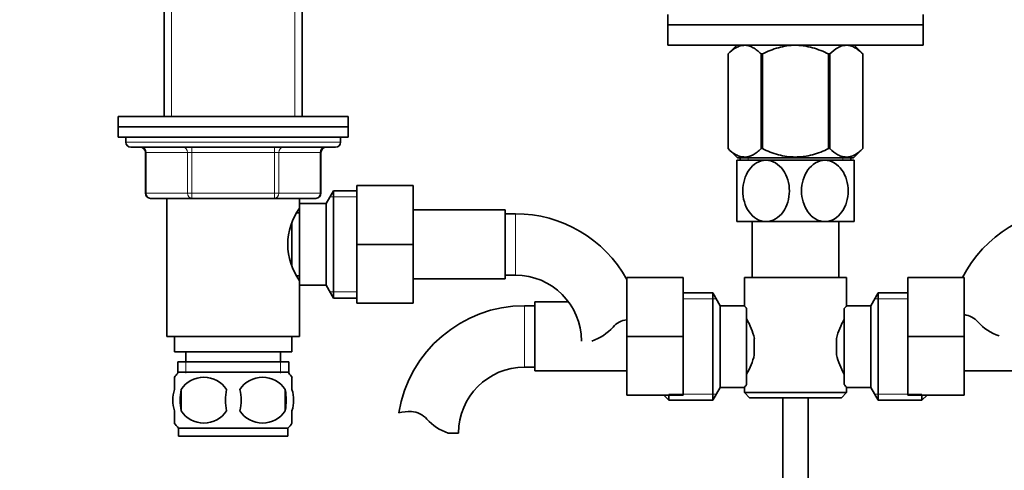
# Model space of a CAD drawing. Units: millimetres. Extents: x 0 to 1427, y 0 to 1915.
# Drawn here: x 628 to 821, y 1022 to 1110 of the extents above; entities that cross this region are included whole.
import ezdxf
from ezdxf import colors
from ezdxf.entities.mleader import LeaderData, LeaderLine
from ezdxf.math import Vec2, Vec3

# ---------------------------------------------------------------- set-up
doc = ezdxf.new("R2010")
doc.units = ezdxf.units.MM
doc.layers.add('DV1_Défaut', color=7, linetype='Continuous')
doc.layers.add('Défaut', color=7, linetype='Continuous')

# ---------------------------------------------------------------- blocks, each defined once
blk = doc.blocks.new('_DOT')
at = {"color": 0}
blk.add_line((0, 0), (-1, 0), dxfattribs=at)
at = {"color": 0, "const_width": 0.333}
blk.add_lwpolyline([(-0.1665, 0, 1), (0.1665, 0, 1)], format="xyb", close=True, dxfattribs=at)
blk = doc.blocks.new('SE')
at = {"layer": 'DV1_Défaut', "color": 7, "linetype": 'Continuous', "lineweight": 35}
for p, q in [((656.63, 1169.9), (656.63, 1091.4)), ((683.63, 1091.4), (683.63, 1169.9)), ((755.13, 1111.35), (755.13, 1109.35)), ((805.13, 1109.35), (805.13, 1111.35)), ((755.13, 1109.35), (805.13, 1109.35)), ((805.13, 1109.35), (755.13, 1109.35)), ((755.13, 1109.35), (755.13, 1105.35)), ((805.13, 1105.35), (805.13, 1109.35)), ((805.13, 1105.35), (755.13, 1105.35)), ((768.64, 1105.35), (766.93, 1103.65)), ((793.33, 1103.65), (791.62, 1105.35)), ((766.93, 1085.13), (766.93, 1103.65)), ((766.93, 1103.65), (766.93, 1103.65)), ((766.93, 1103.65), (766.93, 1085.13)), ((773.41, 1085.13), (773.41, 1103.65)), ((773.41, 1103.65), (773.65, 1103.65)), ((773.65, 1085.13), (773.65, 1103.65)), ((786.61, 1085.13), (786.61, 1103.65)), ((786.61, 1103.65), (786.85, 1103.65)), ((786.85, 1085.13), (786.85, 1103.65)), ((793.33, 1085.13), (793.33, 1103.65)), ((793.33, 1103.65), (793.33, 1103.65)), ((793.33, 1085.13), (793.33, 1103.65)), ((692.63, 1091.4), (647.63, 1091.4)), ((647.63, 1091.4), (647.63, 1089.4)), ((692.63, 1089.4), (692.63, 1091.4)), ((647.63, 1089.4), (692.63, 1089.4)), ((647.63, 1089.4), (647.63, 1087.4)), ((692.63, 1089.4), (647.63, 1089.4)), ((692.63, 1087.4), (692.63, 1089.4)), ((647.63, 1087.4), (692.63, 1087.4)), ((649.13, 1087.4), (649.13, 1086.4)), ((691.13, 1086.4), (691.13, 1087.4)), ((650.13, 1085.4), (690.13, 1085.4)), ((766.93, 1085.13), (766.93, 1085.13)), ((766.93, 1085.13), (768.77, 1083.35)), ((773.41, 1085.13), (773.65, 1085.13)), ((786.61, 1085.13), (786.85, 1085.13)), ((791.49, 1083.35), (793.33, 1085.13)), ((793.33, 1085.13), (793.33, 1085.13)), ((652.96, 1084.4), (652.96, 1076.4)), ((687.3, 1076.4), (687.3, 1084.4)), ((774.38, 1082.85), (768.63, 1082.85)), ((768.63, 1082.85), (768.63, 1070.85)), ((791.49, 1083.35), (768.77, 1083.35)), ((769.28, 1083.35), (769.28, 1082.85)), ((785.88, 1082.85), (774.38, 1082.85)), ((791.63, 1082.85), (785.88, 1082.85)), ((790.98, 1082.85), (790.98, 1083.35)), ((791.63, 1070.85), (791.63, 1082.85)), ((689.77, 1076.9), (688.33, 1074.4)), ((689.77, 1076.9), (689.77, 1055.9)), ((694.33, 1076.9), (689.77, 1076.9)), ((694.33, 1077.9), (705.33, 1077.9)), ((694.33, 1066.37), (694.33, 1077.9)), ((705.33, 1066.37), (705.33, 1077.9)), ((662.05, 1075.4), (653.96, 1075.4)), ((657.13, 1075.4), (657.13, 1048.4)), ((678.21, 1075.4), (662.05, 1075.4)), ((686.3, 1075.4), (678.21, 1075.4)), ((683.13, 1073.5), (683.13, 1075.4)), ((683.13, 1074.4), (683.13, 1058.4)), ((688.33, 1074.4), (683.13, 1074.4)), ((688.33, 1074.4), (688.33, 1058.4)), ((723.33, 1073.15), (705.33, 1073.15)), ((723.33, 1059.65), (723.33, 1073.15)), ((683.13, 1072.55), (682.59, 1072.55)), ((725.33, 1072.4), (723.33, 1072.4)), ((681.63, 1070.52), (681.63, 1062.23)), ((774.38, 1070.85), (768.63, 1070.85)), ((771.63, 1070.85), (771.63, 1059.9)), ((785.88, 1070.85), (774.38, 1070.85)), ((791.63, 1070.85), (785.88, 1070.85)), ((788.63, 1059.9), (788.63, 1070.85)), ((694.33, 1066.37), (705.33, 1066.37)), ((694.33, 1054.9), (694.33, 1066.37)), ((705.33, 1054.9), (705.33, 1066.37)), ((682.59, 1060.25), (683.13, 1060.25)), ((705.33, 1059.65), (723.33, 1059.65)), ((723.33, 1060.4), (725.33, 1060.4)), ((747.13, 1059.9), (747.13, 1048.4)), ((758.13, 1059.9), (747.13, 1059.9)), ((758.13, 1059.9), (758.13, 1048.4)), ((770.13, 1059.9), (790.13, 1059.9)), ((770.13, 1059.9), (770.13, 1054.32)), ((790.13, 1054.4), (790.13, 1059.9)), ((802.13, 1059.9), (813.13, 1059.9)), ((802.13, 1048.37), (802.13, 1059.9)), ((813.13, 1048.37), (813.13, 1059.9)), ((683.13, 1048.4), (683.13, 1059.3)), ((683.13, 1058.4), (688.33, 1058.4)), ((688.33, 1058.4), (689.77, 1055.9)), ((689.77, 1055.9), (694.33, 1055.9)), ((763.94, 1056.9), (758.13, 1056.9)), ((763.94, 1035.9), (763.94, 1056.9)), ((765.38, 1054.4), (763.94, 1056.9)), ((796.32, 1056.9), (794.88, 1054.4)), ((796.32, 1056.9), (796.32, 1035.9)), ((802.13, 1056.9), (796.32, 1056.9)), ((694.33, 1054.9), (705.33, 1054.9)), ((729.13, 1054.4), (727.13, 1054.4)), ((729.13, 1055.15), (729.13, 1041.65)), ((735.72, 1055.15), (729.13, 1055.15)), ((765.38, 1038.4), (765.38, 1054.4)), ((770.13, 1054.4), (765.38, 1054.4)), ((770.58, 1053.83), (770.58, 1038.97)), ((789.68, 1038.97), (789.68, 1053.83)), ((794.88, 1054.4), (790.13, 1054.4)), ((794.88, 1054.4), (794.88, 1038.4)), ((657.13, 1048.4), (683.13, 1048.4)), ((658.63, 1048.4), (658.63, 1045.4)), ((681.63, 1045.4), (681.63, 1048.4)), ((747.13, 1048.4), (747.13, 1036.9)), ((758.13, 1048.4), (747.13, 1048.4)), ((758.13, 1048.4), (758.13, 1036.9)), ((772.08, 1048.02), (772.08, 1044.78)), ((788.18, 1044.78), (788.18, 1048.02)), ((802.13, 1048.37), (813.13, 1048.37)), ((802.13, 1036.9), (802.13, 1048.37)), ((813.13, 1036.9), (813.13, 1048.37)), ((658.63, 1045.4), (681.63, 1045.4)), ((660.88, 1045.4), (660.88, 1043.4)), ((679.38, 1043.4), (679.38, 1045.4)), ((659.28, 1043.4), (680.98, 1043.4)), ((659.28, 1043.4), (659.28, 1041.24)), ((680.98, 1041.24), (680.98, 1043.4)), ((727.13, 1042.4), (729.13, 1042.4)), ((658.63, 1038.02), (658.63, 1040.4)), ((680.83, 1041.4), (659.43, 1041.4)), ((681.63, 1038.02), (681.63, 1040.4)), ((729.13, 1041.65), (747.13, 1041.65)), ((813.13, 1041.65), (831.13, 1041.65)), ((763.94, 1035.9), (765.38, 1038.4)), ((765.38, 1038.4), (770.13, 1038.4)), ((770.13, 1038.4), (770.13, 1037.4)), ((790.13, 1037.4), (790.13, 1038.48)), ((790.13, 1038.4), (794.88, 1038.4)), ((794.88, 1038.4), (796.32, 1035.9)), ((659.94, 1038.02), (659.94, 1033.82)), ((680.32, 1038.02), (680.32, 1033.82)), ((758.13, 1036.9), (747.13, 1036.9)), ((754.38, 1036.9), (755.38, 1035.9)), ((755.38, 1035.9), (755.38, 1036.9)), ((790.13, 1037.4), (770.13, 1037.4)), ((770.13, 1037.4), (771.13, 1036.4)), ((771.13, 1036.4), (789.13, 1036.4)), ((777.63, 1036.4), (777.63, 935.9)), ((782.63, 935.9), (782.63, 1036.4)), ((789.13, 1036.4), (790.13, 1037.4)), ((802.13, 1036.9), (813.13, 1036.9)), ((804.88, 1036.9), (804.88, 1035.9)), ((804.88, 1035.9), (805.88, 1036.9)), ((755.38, 1035.9), (763.94, 1035.9)), ((796.32, 1035.9), (804.88, 1035.9)), ((658.63, 1031.44), (658.63, 1033.82)), ((681.63, 1031.44), (681.63, 1033.82)), ((680.83, 1030.44), (659.43, 1030.44)), ((659.43, 1030.44), (659.43, 1028.9)), ((680.83, 1028.9), (659.43, 1028.9)), ((680.83, 1028.9), (680.83, 1030.44)), ((712.15, 1029.49), (714.22, 1029.49))]:
    blk.add_line(p, q, dxfattribs=at)
at = {"layer": 'DV1_Défaut', "color": 7, "linetype": 'Continuous', "lineweight": 18}
for p, q in [((658.07, 1169.9), (658.07, 1091.4)), ((682.19, 1169.9), (682.19, 1091.4)), ((691.13, 1086.4), (649.13, 1086.4)), ((662.05, 1084.4), (662.05, 1085.4)), ((678.21, 1084.4), (678.21, 1085.4)), ((653.1, 1084.4), (652.96, 1084.4)), ((661.18, 1084.4), (653.1, 1084.4)), ((653.1, 1084.4), (653.1, 1076.4)), ((662.05, 1084.4), (661.18, 1084.4)), ((661.18, 1076.4), (661.18, 1084.4)), ((678.21, 1084.4), (662.05, 1084.4)), ((662.05, 1084.4), (662.05, 1076.4)), ((678.21, 1084.4), (679.08, 1084.4)), ((678.21, 1076.4), (678.21, 1084.4)), ((687.16, 1084.4), (679.08, 1084.4)), ((679.08, 1084.4), (679.08, 1076.4)), ((687.16, 1084.4), (687.3, 1084.4)), ((687.16, 1076.4), (687.16, 1084.4)), ((770.86, 1083.35), (770.86, 1082.85)), ((789.39, 1083.35), (789.39, 1082.85)), ((653.1, 1076.4), (652.96, 1076.4)), ((653.1, 1076.4), (661.18, 1076.4)), ((661.18, 1076.4), (662.05, 1076.4)), ((662.05, 1076.4), (678.21, 1076.4)), ((662.05, 1075.4), (662.05, 1076.4)), ((678.21, 1076.4), (679.08, 1076.4)), ((678.21, 1076.4), (678.21, 1075.4)), ((679.08, 1076.4), (687.16, 1076.4)), ((687.16, 1076.4), (687.3, 1076.4)), ((694.33, 1075.72), (689.09, 1075.72)), ((725.33, 1060.4), (725.33, 1072.4)), ((694.33, 1057.09), (689.09, 1057.09)), ((758.13, 1055.72), (764.62, 1055.72)), ((802.13, 1055.72), (795.64, 1055.72)), ((727.13, 1054.4), (727.13, 1042.4)), ((660.86, 1043.4), (660.86, 1041.24)), ((679.39, 1043.4), (679.39, 1041.24)), ((755.38, 1037.09), (764.62, 1037.09)), ((804.88, 1037.09), (795.64, 1037.09))]:
    blk.add_line(p, q, dxfattribs=at)
at = {"layer": 'DV1_Défaut', "color": 7, "linetype": 'Continuous', "lineweight": 35}
for centre, radius, start, end in [((650.13, 1086.4), 1, 180, 270), ((651.96, 1084.4), 1, 0, 90), ((688.3, 1084.4), 1, 90, 180), ((690.13, 1086.4), 1, 270, 0), ((653.96, 1076.4), 1, 180, 270), ((686.3, 1076.4), 1, 270, 0), ((692.74, 1066.4), 11.95, 143.5315, 216.4685), ((834.93, 1048.49), 24.91, 90, 152.7412), ((725.33, 1047.49), 24.91, 28.93, 90), ((725.33, 1047.49), 12.91, 0, 90), ((727.13, 1029.49), 24.91, 90, 170.8377), ((832.55, 1020.46), 54.33, 141.3347, 142.1007), ((759.44, 1045.17), 12.96, 12.708, 30.7133), ((800.75, 1045.2), 12.88, 149.2324, 167.3464), ((812.55, 1048.29), 4.4, 41.929, 82.5102), ((737.08, 1056.84), 9.89, 289.0597, 318.071), ((747.71, 1047.29), 4.4, 97.4898, 138.071), ((823.18, 1057.84), 9.89, 221.929, 250.9403), ((759.51, 1047.6), 12.88, 329.2324, 347.3464), ((800.82, 1047.63), 12.96, 192.708, 210.7133), ((727.13, 1029.49), 12.91, 90, 180), ((665.26, 1035.92), 8, 138.3656, 145.9707), ((664.38, 1035.09), 5.32, 33.5056, 146.4944), ((675.88, 1035.09), 5.32, 33.5056, 146.4944), ((675, 1035.92), 8, 33.6091, 41.6344), ((832.5, 1072.31), 54.26, 217.8988, 218.6657), ((671.26, 1035.92), 11.51, 169.4812, 190.5188), ((680.46, 1035.92), 11.83, 169.7706, 190.2294), ((662.08, 1035.92), 9.6, 347.3552, 12.6448), ((668.52, 1035.92), 11.98, 349.902, 10.098), ((664.38, 1036.76), 5.32, 213.5056, 326.4944), ((675.88, 1036.76), 5.32, 213.5056, 326.4944), ((704.53, 1025.34), 8.36, 86.9342, 103.808), ((704.75, 1029.29), 4.4, 41.929, 86.9342), ((665.26, 1035.92), 8, 213.6091, 223.2268), ((675, 1035.92), 8, 316.7732, 325.9707), ((715.38, 1038.84), 9.89, 221.929, 250.9403)]:
    blk.add_arc(centre, radius, start, end, dxfattribs=at)
at = {"layer": 'DV1_Défaut', "color": 7, "linetype": 'Continuous', "lineweight": 18}
for centre, major_axis, start_param, end_param in [((652.23, 1084.4), (0, 1), 4.712389, 6.283185), ((660.31, 1084.4), (0, 1), 4.712389, 6.283185), ((679.94, 1084.4), (0, -1), 3.141593, 4.712389), ((688.03, 1084.4), (0, -1), 3.141593, 4.712389), ((653.96, 1076.4), (0, -1), 4.712389, 6.283185), ((662.05, 1076.4), (0, -1), 4.712389, 6.283185), ((678.21, 1076.4), (0, 1), 3.141593, 4.712389), ((686.3, 1076.4), (0, 1), 3.141593, 4.712389)]:
    blk.add_ellipse(centre, major_axis=major_axis, ratio=0.866025, start_param=start_param, end_param=end_param, dxfattribs=at)
at = {"layer": 'DV1_Défaut', "color": 7, "linetype": 'Continuous', "lineweight": 35}
for points, knots in [([(766.93, 1103.65), (767.44, 1104.14), (767.96, 1104.57), (768.76, 1105.02), (769.03, 1105.14), (769.59, 1105.3), (769.88, 1105.34), (770.72, 1105.35), (771.28, 1105.18), (772.1, 1104.73), (772.37, 1104.54), (772.9, 1104.13), (773.15, 1103.9), (773.41, 1103.65)], [0, 0, 0, 0, 0.25, 0.25, 0.375, 0.375, 0.5, 0.5, 0.75, 0.75, 0.875, 0.875, 1, 1, 1, 1]), ([(773.65, 1103.65), (774.15, 1103.89), (774.66, 1104.12), (775.71, 1104.54), (776.25, 1104.72), (777.88, 1105.17), (778.99, 1105.35), (780.41, 1105.35), (780.7, 1105.34), (781.26, 1105.29), (781.54, 1105.26), (782.37, 1105.14), (782.92, 1105.02), (784, 1104.72), (784.53, 1104.54), (785.59, 1104.12), (786.11, 1103.89), (786.61, 1103.65)], [0, 0, 0, 0, 0.125, 0.125, 0.25, 0.25, 0.5, 0.5, 0.5625, 0.5625, 0.625, 0.625, 0.75, 0.75, 0.875, 0.875, 1, 1, 1, 1]), ([(786.85, 1103.65), (787.36, 1104.14), (787.87, 1104.57), (788.68, 1105.02), (788.95, 1105.14), (789.51, 1105.3), (789.8, 1105.34), (790.64, 1105.35), (791.2, 1105.18), (792.02, 1104.73), (792.29, 1104.54), (792.81, 1104.13), (793.07, 1103.9), (793.33, 1103.65)], [0, 0, 0, 0, 0.25, 0.25, 0.375, 0.375, 0.5, 0.5, 0.75, 0.75, 0.875, 0.875, 1, 1, 1, 1]), ([(766.93, 1085.13), (767.44, 1084.64), (767.96, 1084.23), (768.77, 1083.8), (769.04, 1083.69), (769.46, 1083.57), (769.6, 1083.54), (769.88, 1083.5), (770.03, 1083.49), (770.73, 1083.48), (771.28, 1083.65), (772.09, 1084.08), (772.36, 1084.26), (772.89, 1084.66), (773.15, 1084.88), (773.41, 1085.13)], [0, 0, 0, 0, 0.25, 0.25, 0.375, 0.375, 0.4375, 0.4375, 0.5, 0.5, 0.75, 0.75, 0.875, 0.875, 1, 1, 1, 1]), ([(773.65, 1085.13), (774.15, 1084.89), (774.67, 1084.67), (775.72, 1084.26), (776.26, 1084.09), (777.89, 1083.65), (778.99, 1083.49), (780.41, 1083.49), (780.7, 1083.5), (781.26, 1083.54), (781.54, 1083.57), (782.37, 1083.68), (782.92, 1083.8), (784, 1084.09), (784.53, 1084.26), (785.59, 1084.66), (786.1, 1084.89), (786.61, 1085.13)], [0, 0, 0, 0, 0.125, 0.125, 0.25, 0.25, 0.5, 0.5, 0.5625, 0.5625, 0.625, 0.625, 0.75, 0.75, 0.875, 0.875, 1, 1, 1, 1]), ([(786.85, 1085.13), (787.36, 1084.64), (787.88, 1084.23), (788.69, 1083.8), (788.96, 1083.69), (789.38, 1083.57), (789.52, 1083.54), (789.8, 1083.5), (789.94, 1083.49), (790.65, 1083.48), (791.2, 1083.65), (792.01, 1084.08), (792.28, 1084.26), (792.81, 1084.66), (793.07, 1084.88), (793.33, 1085.13)], [0, 0, 0, 0, 0.25, 0.25, 0.375, 0.375, 0.4375, 0.4375, 0.5, 0.5, 0.75, 0.75, 0.875, 0.875, 1, 1, 1, 1]), ([(774.38, 1070.85), (773.74, 1070.85), (773.1, 1071.03), (771.95, 1071.71), (771.45, 1072.19), (770.24, 1073.91), (769.81, 1075.4), (769.82, 1078.36), (770.24, 1079.81), (771.47, 1081.53), (771.96, 1082), (773.11, 1082.67), (773.74, 1082.85), (774.38, 1082.85)], [0, 0, 0, 0, 0.125, 0.125, 0.25, 0.25, 0.5, 0.5, 0.75, 0.75, 0.875, 0.875, 1, 1, 1, 1]), ([(774.38, 1082.85), (775.02, 1082.85), (775.66, 1082.67), (776.8, 1082), (777.3, 1081.52), (778.53, 1079.8), (778.95, 1078.31), (778.94, 1075.37), (778.51, 1073.88), (777.3, 1072.18), (776.79, 1071.7), (775.66, 1071.04), (775.02, 1070.85), (774.38, 1070.85)], [0, 0, 0, 0, 0.125, 0.125, 0.25, 0.25, 0.5, 0.5, 0.75, 0.75, 0.875, 0.875, 1, 1, 1, 1]), ([(785.88, 1070.85), (785.24, 1070.85), (784.6, 1071.03), (783.46, 1071.71), (782.95, 1072.19), (781.74, 1073.9), (781.31, 1075.4), (781.32, 1078.33), (781.75, 1079.83), (782.96, 1081.52), (783.47, 1082), (784.6, 1082.67), (785.24, 1082.85), (785.88, 1082.85)], [0, 0, 0, 0, 0.125, 0.125, 0.25, 0.25, 0.5, 0.5, 0.75, 0.75, 0.875, 0.875, 1, 1, 1, 1]), ([(785.88, 1082.85), (786.52, 1082.85), (787.16, 1082.67), (788.3, 1082), (788.8, 1081.51), (790.02, 1079.81), (790.44, 1078.32), (790.44, 1075.37), (790.02, 1073.89), (788.8, 1072.19), (788.29, 1071.7), (787.15, 1071.03), (786.51, 1070.85), (785.88, 1070.85)], [0, 0, 0, 0, 0.125, 0.125, 0.25, 0.25, 0.5, 0.5, 0.75, 0.75, 0.875, 0.875, 1, 1, 1, 1]), ([(770.58, 1053.83), (770.44, 1054.01), (770.32, 1054.16), (770.21, 1054.3), (770.18, 1054.34), (770.14, 1054.39), (770.13, 1054.4), (770.13, 1054.4), (770.13, 1054.4), (770.13, 1054.4)], [0, 0, 0, 0, 0.499174, 0.499174, 0.748762, 0.748762, 0.998349, 0.998349, 1, 1, 1, 1]), ([(770.13, 1038.4), (770.13, 1038.4), (770.13, 1038.4), (770.13, 1038.4), (770.17, 1038.45), (770.32, 1038.65), (770.44, 1038.79), (770.58, 1038.97)], [0, 0, 0, 0, 0.003865, 0.003865, 0.501933, 0.501933, 1, 1, 1, 1]), ([(658.63, 1038.02), (658.43, 1037.35), (658.32, 1036.64), (658.32, 1035.2), (658.43, 1034.5), (658.63, 1033.82)], [0, 0, 0, 0, 0.5, 0.5, 1, 1, 1, 1]), ([(681.63, 1038.02), (681.83, 1037.35), (681.94, 1036.64), (681.94, 1035.2), (681.83, 1034.5), (681.63, 1033.82)], [0, 0, 0, 0, 0.5, 0.5, 1, 1, 1, 1])]:
    blk.add_open_spline(points, degree=3, knots=knots, dxfattribs=at)

msp = doc.modelspace()

# ---------------------------------------------------------------- block references
at = {"layer": 'Défaut'}
msp.add_blockref('SE', (0, 0), dxfattribs=at)

# ---------------------------------------------------------------- leaders
at = {"layer": 'Défaut', "color": 7, "linetype": 'Continuous', "lineweight": 18}
ml = msp.add_multileader_mtext('Standard', dxfattribs=at)
ml.set_content('{\\pxsm0.9;\\fSolid Edge ISO|b1||i0||c0|p34;\\W1.;15/06/2017\\P}', color=256)
ml.set_leader_properties()
ml.set_arrow_properties(name='DOT')
ml.build(insert=Vec2(0, 0))
ml.multileader.update_dxf_attribs({"leader_type": 0, "dogleg_length": 0, "arrow_head_size": 12})
ctx = ml.context
ctx.base_point, ctx.char_height, ctx.arrow_head_size, ctx.landing_gap_size = Vec3(1106.71, 1907.54), 12, 12, 4.2
notes = []
notes.append((ctx, [(0, (0, 0, 0), (0, 0), (1, 0), 1, [])]))
ctx.mtext.insert = Vec3(1108.71, 1913.66)
for ctx, leaders in notes:
    for number, flags, end, landing, length, lines in leaders:
        leader = LeaderData()
        leader.index, (leader.has_last_leader_line, leader.has_dogleg_vector, leader.attachment_direction) = number, flags
        leader.last_leader_point, leader.dogleg_vector, leader.dogleg_length = Vec3(end), Vec3(landing), length
        for number, points, colour, breaks in lines:
            line = LeaderLine()
            line.index, line.vertices, line.color, line.breaks = number, Vec3.list(points), colors.encode_raw_color(colour), breaks
            leader.lines.append(line)
        ctx.leaders.append(leader)

doc.saveas('drawing.dxf')
